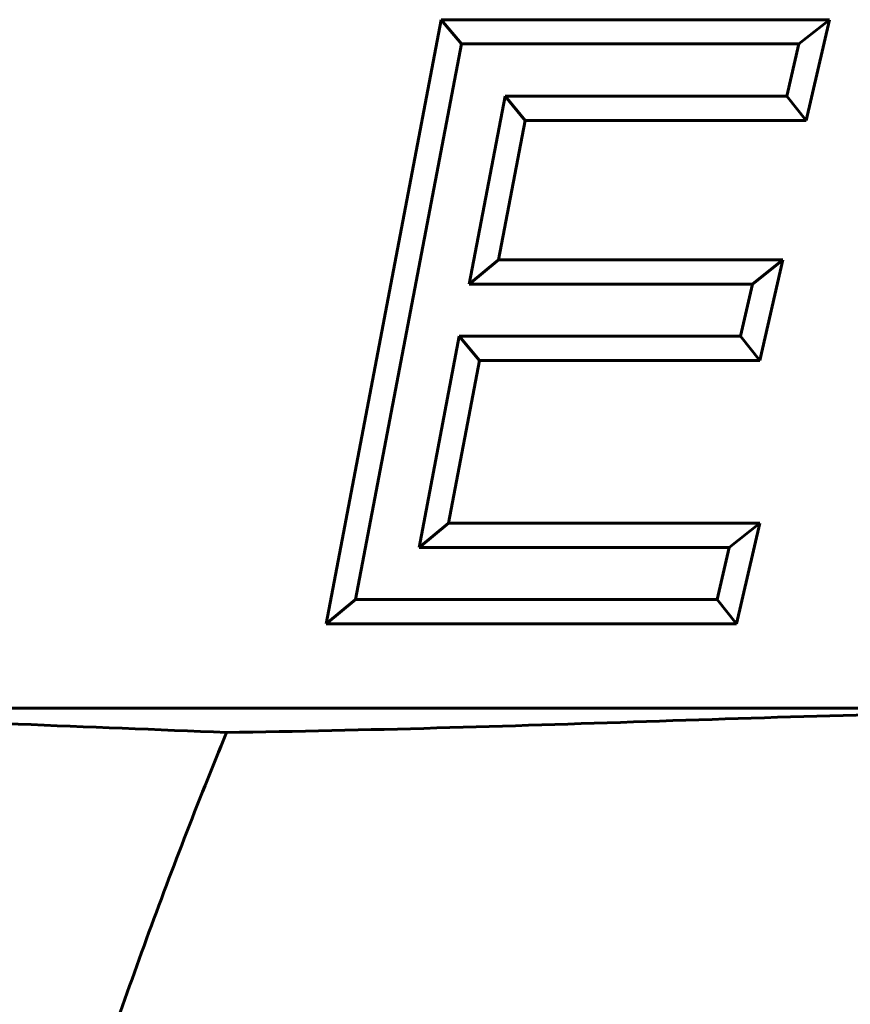
# Model space of a CAD drawing. Units: millimetres. Extents: x 1335 to 1755, y 163 to 460.
# Drawn here: x 1465 to 1469, y 330 to 334 of the extents above; entities that cross this region are included whole.
import ezdxf

# ---------------------------------------------------------------- set-up
doc = ezdxf.new("R2010")
doc.units = ezdxf.units.MM
doc.linetypes.add('K5LT_BASIC', pattern=[0])
doc.layers.add('Системный слой', color=7, linetype='Continuous')

msp = doc.modelspace()

# ---------------------------------------------------------------- linework, layer by layer
at = {"layer": 'Системный слой', "color": 18, "linetype": 'K5LT_BASIC', "lineweight": 60, "true_color": 0x000000}
for p, q in [((1466.4086, 331.6505), (1466.8849, 334.1505)), ((1466.968, 334.05), (1466.8849, 334.1505)), ((1466.8849, 334.1505), (1468.492, 334.1505)), ((1468.3656, 334.05), (1468.492, 334.1505)), ((1468.492, 334.1505), (1468.3958, 333.7339)), ((1466.5301, 331.751), (1466.968, 334.05)), ((1466.968, 334.05), (1468.3656, 334.05)), ((1468.3656, 334.05), (1468.3159, 333.8343)), ((1467.1488, 333.8343), (1467.0003, 333.0565)), ((1467.1488, 333.8343), (1467.2319, 333.7339)), ((1468.3159, 333.8343), (1467.1488, 333.8343)), ((1468.3159, 333.8343), (1468.3958, 333.7339)), ((1467.2319, 333.7339), (1467.1218, 333.1569)), ((1468.3958, 333.7339), (1467.2319, 333.7339)), ((1467.0003, 333.0565), (1467.1218, 333.1569)), ((1467.1218, 333.1569), (1468.2996, 333.1569)), ((1468.1733, 333.0565), (1468.2996, 333.1569)), ((1468.2996, 333.1569), (1468.2035, 332.7403)), ((1467.0003, 333.0565), (1468.1733, 333.0565)), ((1468.1733, 333.0565), (1468.1236, 332.8408)), ((1466.9595, 332.8408), (1466.793, 331.9667)), ((1466.9595, 332.8408), (1467.0426, 332.7403)), ((1468.1236, 332.8408), (1466.9595, 332.8408)), ((1468.1236, 332.8408), (1468.2035, 332.7403)), ((1467.0426, 332.7403), (1466.9144, 332.0672)), ((1468.2035, 332.7403), (1467.0426, 332.7403)), ((1466.793, 331.9667), (1466.9144, 332.0672)), ((1466.9144, 332.0672), (1468.2035, 332.0672)), ((1468.0772, 331.9667), (1468.2035, 332.0672)), ((1468.2035, 332.0672), (1468.1073, 331.6505)), ((1466.793, 331.9667), (1468.0772, 331.9667)), ((1468.0772, 331.9667), (1468.0274, 331.751)), ((1466.5301, 331.751), (1466.4086, 331.6505)), ((1468.0274, 331.751), (1466.5301, 331.751)), ((1468.0274, 331.751), (1468.1073, 331.6505)), ((1468.1073, 331.6505), (1466.4086, 331.6505)), ((1431.4642, 331.301), (1478.4642, 331.301))]:
    msp.add_line(p, q, dxfattribs=at)
for points, knots in [([(1459.0452, 331.2005), (1459.3363, 331.205), (1459.6267, 331.2113), (1460.2064, 331.227), (1460.4955, 331.2364), (1461.0739, 331.2554), (1461.3629, 331.2651), (1461.7981, 331.2758), (1461.9435, 331.2787), (1462.2345, 331.2826), (1462.3798, 331.2836), (1462.8158, 331.2836), (1463.1063, 331.282), (1463.6871, 331.2755), (1463.9777, 331.2702), (1464.5568, 331.2554), (1464.8452, 331.2459), (1465.4206, 331.224), (1465.7077, 331.212), (1465.9952, 331.2005)], [0, 0, 0, 0, 0.00349671, 0.00349671, 0.00699342, 0.00699342, 0.01049013, 0.01049013, 0.01223849, 0.01223849, 0.01398684, 0.01398684, 0.01748355, 0.01748355, 0.02098026, 0.02098026, 0.02447697, 0.02447697, 0.02797368, 0.02797368, 0.02797368, 0.02797368]), ([(1465.9952, 331.2005), (1466.2863, 331.205), (1466.5767, 331.2113), (1467.1564, 331.227), (1467.4455, 331.2364), (1468.0239, 331.2554), (1468.3129, 331.2651), (1468.7481, 331.2758), (1468.8935, 331.2787), (1469.1845, 331.2826), (1469.3298, 331.2836), (1469.7658, 331.2836), (1470.0563, 331.282), (1470.6371, 331.2755), (1470.9277, 331.2702), (1471.5068, 331.2554), (1471.7952, 331.2459), (1472.3706, 331.224), (1472.6577, 331.212), (1472.9452, 331.2005)], [0, 0, 0, 0, 0.00349671, 0.00349671, 0.00699342, 0.00699342, 0.01049013, 0.01049013, 0.01223849, 0.01223849, 0.01398684, 0.01398684, 0.01748355, 0.01748355, 0.02098026, 0.02098026, 0.02447697, 0.02447697, 0.02797368, 0.02797368, 0.02797368, 0.02797368]), ([(1463.6642, 294.3255), (1463.849, 294.6697), (1464.1814, 295.3249), (1464.6076, 296.2647), (1464.9446, 297.0926), (1465.2226, 297.8471), (1465.4695, 298.5846), (1465.7161, 299.4046), (1465.9556, 300.3194), (1466.1714, 301.307), (1466.3386, 302.2579), (1466.4671, 303.1919), (1466.562, 304.131), (1466.6291, 305.2183), (1466.6508, 306.6394), (1466.5635, 308.3772), (1466.3267, 310.2134), (1466.0365, 311.6443), (1465.7948, 312.5962), (1465.6377, 313.1563), (1465.5039, 313.5929), (1465.3765, 313.9901), (1465.2498, 314.3865), (1465.113, 314.8399), (1464.9534, 315.4187), (1464.758, 316.2053), (1464.5472, 317.2146), (1464.3528, 318.4201), (1464.2104, 319.7314), (1464.1379, 321.0767), (1464.138, 322.3595), (1464.1966, 323.5319), (1464.2941, 324.5684), (1464.4237, 325.5404), (1464.5904, 326.5082), (1464.8004, 327.4873), (1465.0531, 328.4674), (1465.336, 329.4088), (1465.6499, 330.3239), (1465.8764, 330.9096), (1465.9952, 331.2005)], [0, 0, 0, 0, 1.261357, 2.379068, 3.353132, 4.175466, 4.989715, 5.870955, 6.956427, 8.071335, 9.158675, 10.089288, 11.121325, 12.218107, 13.630559, 15.742333, 17.863897, 19.633563, 20.480279, 21.060149, 21.522232, 21.963048, 22.413485, 22.875787, 23.500375, 24.362026, 25.510398, 26.84824, 28.321923, 29.792028, 31.228142, 32.486015, 33.601284, 34.603813, 35.66393, 36.795218, 37.867595, 38.957727, 39.973534, 41, 41, 41, 41])]:
    msp.add_open_spline(points, degree=3, knots=knots, dxfattribs=at)

doc.saveas('drawing.dxf')
